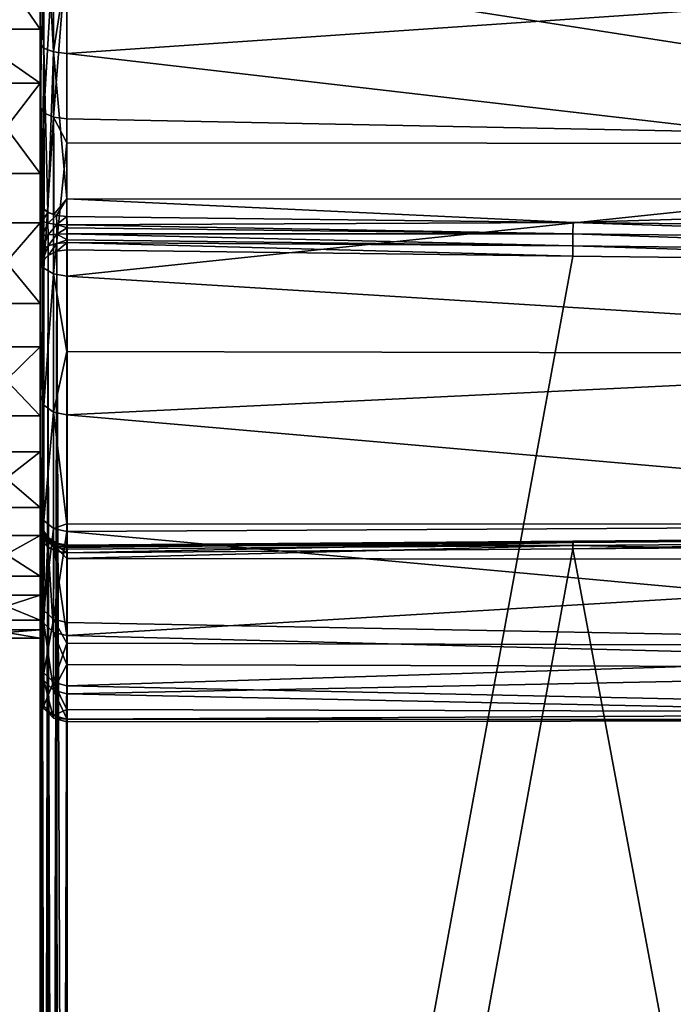
# Model space of a CAD drawing. Extents: x -76 to 20, y -156 to 40.
# Drawn here: x -4 to 8, y -26 to -7 of the extents above; entities that cross this region are included whole.
import ezdxf

# ---------------------------------------------------------------- set-up
doc = ezdxf.new("R2010")
doc.units = 0
doc.header["$MEASUREMENT"] = 0
doc.layers.add('L3', color=7, linetype='Continuous')
doc.layers.add('L6', color=7, linetype='Continuous')

msp = doc.modelspace()

# ---------------------------------------------------------------- linework, layer by layer
at = {"layer": 'L3', "color": 7}
for points in [[(-3.988557, 19.69935, 14.25829), (-3.988557, -16.78194, 29.42088), (-3.988557, 20.08923, 17.59354)], [(-3.988557, 20.08923, 17.59354), (-3.988557, -16.78194, 29.42088), (-3.988557, 19.91842, 20.94715)], [(-3.988557, 17.92931, 27.33717), (-3.988557, 19.91842, 20.94715), (-3.988557, -16.78194, 29.42088)], [(-3.988557, 18.75967, 11.03449), (-3.988557, -16.91338, 29.11184), (-3.988557, 19.69935, 14.25829)], [(-3.988557, 19.69935, 14.25829), (-3.988557, -16.91338, 29.11184), (-3.988557, -16.78194, 29.42088)], [(-3.988557, 17.2964, 8.012114), (-3.988557, -16.58936, 6.902332), (-3.988557, 18.75967, 11.03449)], [(-3.988557, 18.75967, 11.03449), (-3.988557, -16.58936, 6.902332), (-3.988557, -18.24725, 9.822487)], [(-3.988557, 18.75967, 11.03449), (-3.988557, -18.24725, 9.822487), (-3.988557, -19.39586, 12.9779)], [(-3.988557, -19.54145, 22.957), (-3.988557, -16.91338, 29.11184), (-3.988557, 18.75967, 11.03449)], [(-3.988557, -19.54145, 22.957), (-3.988557, 18.75967, 11.03449), (-3.988557, -20.05211, 19.63809)], [(-3.988557, -20.05211, 19.63809), (-3.988557, 18.75967, 11.03449), (-3.988557, -19.39586, 12.9779)], [(-3.988557, 17.92931, 27.33717), (-3.988557, -16.78194, 29.42088), (-3.988557, 16.16653, 30.19523)], [(-3.988557, 15.35039, 5.275519), (-3.988557, -16.58936, 6.902332), (-3.988557, 17.2964, 8.012114)], [(-3.988557, 16.16653, 30.19523), (-3.988557, -16.78194, 29.42088), (-3.988557, -16.76021, 29.75601)], [(-3.988557, 16.16653, 30.19523), (-3.988557, -16.76021, 29.75601), (-3.988557, 13.95254, 32.71994)], [(-3.988557, 12.97596, 2.901082), (-3.988557, -16.58936, 6.902332), (-3.988557, 15.35039, 5.275519)], [(-3.988557, 13.95254, 32.71994), (-3.988557, -16.76021, 29.75601), (-3.988557, 11.34914, 34.84084)], [(-3.988557, 12.97596, 2.901082), (-3.988557, 7.216987, -0.508193), (-3.988557, -16.58936, 6.902332)], [(-3.988557, 11.34914, 34.84084), (-3.988557, -16.76021, 29.75601), (-3.988557, -16.85063, 30.07942)], [(-3.988557, 11.34914, 34.84084), (-3.988557, -16.85063, 30.07942), (-3.988557, 8.428987, 36.49873)], [(-3.988557, 8.428987, 36.49873), (-3.988557, -16.85063, 30.07942), (-3.988557, 1.970985, 38.2546)], [(-3.988557, -14.46847, 4.298931), (-3.988557, -16.58936, 6.902332), (-3.988557, 7.216987, -0.508193)], [(-3.988557, -9.085696, 0.322166), (-3.988557, -14.46847, 4.298931), (-3.988557, 7.216987, -0.508193)], [(-3.988557, -9.085696, 0.322166), (-3.988557, 7.216987, -0.508193), (-3.988557, -5.974056, -0.940208)], [(-3.988557, -16.85063, 30.07942), (-3.988557, -11.17602, 35.03187), (-3.988557, 1.970985, 38.2546)], [(-3.988557, 1.970985, 38.2546), (-3.988557, -11.17602, 35.03187), (-3.988557, -10.86611, 35.16119)], [(-3.988557, -7.893092, 36.73685), (-3.988557, -1.386618, 38.30359), (-3.988557, 1.970985, 38.2546)], [(-3.988557, -7.893092, 36.73685), (-3.988557, 1.970985, 38.2546), (-3.988557, -10.86037, 35.16486)], [(-3.988557, -10.86037, 35.16486), (-3.988557, 1.970985, 38.2546), (-3.988557, -10.86611, 35.16119)], [(-3.988557, -4.70552, 37.79292), (-3.988557, -1.386618, 38.30359), (-3.988557, -7.893092, 36.73685)], [(-3.921569, -4.764047, 38.03597), (-3.988557, -4.70552, 37.79292), (-3.921569, -7.991266, 36.96677)], [(-3.921569, -7.991266, 36.96677), (-3.988557, -4.70552, 37.79292), (-3.988557, -7.893092, 36.73685)], [(-3.738556, -4.806891, 38.2139), (-3.921569, -4.764047, 38.03597), (-3.738556, -8.063133, 37.13508)], [(-3.738556, -8.063133, 37.13508), (-3.921569, -4.764047, 38.03597), (-3.921569, -7.991266, 36.96677)], [(-3.738556, -8.063133, 37.13508), (-3.488556, -6.45698, 37.73753), (-3.738556, -4.806891, 38.2139)], [(20.01144, -9.776767, 0.119326), (-3.488556, -6.122664, -1.417613), (20.01144, -5.331672, -1.646597)], [(-3.921569, -6.048359, -1.178911), (-3.988557, -9.085696, 0.322166), (-3.988557, -5.974056, -0.940208)], [(-3.921569, -9.198703, 0.099164), (-3.988557, -9.085696, 0.322166), (-3.921569, -6.048359, -1.178911)], [(-3.738556, -6.102754, -1.353653), (-3.921569, -9.198703, 0.099164), (-3.921569, -6.048359, -1.178911)], [(-3.738556, -9.281429, -0.064084), (-3.921569, -9.198703, 0.099164), (-3.738556, -6.102754, -1.353653)], [(-3.738556, -6.102754, -1.353653), (-3.488556, -6.122664, -1.417613), (-3.738556, -9.281429, -0.064084)], [(-3.488556, -6.122664, -1.417613), (-3.488556, -9.311709, -0.123837), (-3.738556, -9.281429, -0.064084)], [(20.01144, -9.776767, 0.119326), (-3.488556, -9.311709, -0.123837), (-3.488556, -6.122664, -1.417613)], [(-3.738556, -8.063133, 37.13508), (-3.488556, -8.089437, 37.19668), (-3.488556, -6.45698, 37.73753)], [(-3.488556, -8.089437, 37.19668), (20.01144, -6.479622, 37.80587), (-3.488556, -6.45698, 37.73753)], [(-3.488556, -8.089437, 37.19668), (20.01144, -10.81452, 35.78448), (20.01144, -6.479622, 37.80587)], [(-3.921569, -7.991266, 36.96677), (-3.988557, -7.893092, 36.73685), (-3.950496, -10.96375, 35.32586)], [(-3.950496, -10.96375, 35.32586), (-3.988557, -7.893092, 36.73685), (-3.988557, -10.86037, 35.16486)], [(-3.950496, -10.96375, 35.32586), (-3.914471, -10.99288, 35.37123), (-3.921569, -7.991266, 36.96677)], [(-3.738556, -8.063133, 37.13508), (-3.921569, -7.991266, 36.96677), (-3.84211, -11.0514, 35.46236)], [(-3.84211, -11.0514, 35.46236), (-3.921569, -7.991266, 36.96677), (-3.914471, -10.99288, 35.37123)], [(-3.733814, -11.0905, 35.52324), (-3.738556, -8.063133, 37.13508), (-3.84211, -11.0514, 35.46236)], [(-3.733814, -11.0905, 35.52324), (-3.488556, -10.8015, 35.7599), (-3.738556, -8.063133, 37.13508)], [(-3.488556, -10.8015, 35.7599), (-3.488556, -8.089437, 37.19668), (-3.738556, -8.063133, 37.13508)], [(-3.488556, -10.8015, 35.7599), (20.01144, -10.81452, 35.78448), (-3.488556, -8.089437, 37.19668)], [(-3.988557, -11.94376, 2.084945), (-3.988557, -14.46847, 4.298931), (-3.988557, -9.085696, 0.322166)], [(-3.921569, -9.198703, 0.099164), (-3.988557, -11.94376, 2.084945), (-3.988557, -9.085696, 0.322166)], [(-3.921569, -12.09231, 1.883868), (-3.988557, -11.94376, 2.084945), (-3.921569, -9.198703, 0.099164)], [(-3.738556, -9.281429, -0.064084), (-3.921569, -12.09231, 1.883868), (-3.921569, -9.198703, 0.099164)], [(-3.738556, -12.20106, 1.73667), (-3.921569, -12.09231, 1.883868), (-3.738556, -9.281429, -0.064084)], [(-3.738556, -9.281429, -0.064084), (-3.488556, -9.311709, -0.123837), (-3.488556, -9.757254, 0.150964)], [(-3.738556, -9.281429, -0.064084), (-3.488556, -9.757254, 0.150964), (-3.738556, -12.20106, 1.73667)], [(-3.488556, -9.757254, 0.150964), (-3.488556, -9.311709, -0.123837), (20.01144, -9.776767, 0.119326)], [(-3.488556, -9.757254, 0.150964), (-3.488556, -12.24086, 1.682793), (-3.738556, -12.20106, 1.73667)], [(-3.488556, -9.757254, 0.150964), (20.01144, -9.776767, 0.119326), (-3.488556, -12.24086, 1.682793)], [(-3.488556, -12.24086, 1.682793), (20.01144, -9.776767, 0.119326), (20.01144, -13.69479, 2.862758)], [(-3.679898, -11.10996, 35.55356), (-3.488556, -10.8015, 35.7599), (-3.733814, -11.0905, 35.52324)], [(-3.679898, -11.10996, 35.55356), (-3.488556, -11.13053, 35.58559), (-3.488556, -10.8015, 35.7599)], [(-3.488556, -11.13053, 35.58559), (5.951733, -11.24106, 35.51411), (-3.488556, -10.8015, 35.7599)], [(-3.488556, -10.8015, 35.7599), (5.951733, -11.24106, 35.51411), (20.01144, -10.81452, 35.78448)], [(5.951733, -11.24106, 35.51411), (15.52541, -11.35253, 35.44101), (20.01144, -10.81452, 35.78448)], [(-3.988557, -10.86037, 35.16486), (-3.988557, -10.86611, 35.16119), (-3.950496, -10.96375, 35.32586)], [(-3.950496, -10.96375, 35.32586), (-3.988557, -10.86611, 35.16119), (-3.950492, -10.9684, 35.32291)], [(-3.988557, -11.17602, 35.03187), (-3.950492, -10.9684, 35.32291), (-3.988557, -10.86611, 35.16119)], [(-3.950265, -11.21915, 35.21886), (-3.950492, -10.9684, 35.32291), (-3.988557, -11.17602, 35.03187)], [(-3.950496, -10.96375, 35.32586), (-3.950492, -10.9684, 35.32291), (-3.914471, -10.99288, 35.37123)], [(-3.914471, -10.99288, 35.37123), (-3.950492, -10.9684, 35.32291), (-3.842093, -11.05512, 35.46)], [(-3.950265, -11.21915, 35.21886), (-3.842093, -11.05512, 35.46), (-3.950492, -10.9684, 35.32291)], [(-3.842093, -11.05512, 35.46), (-3.84211, -11.0514, 35.46236), (-3.914471, -10.99288, 35.37123)], [(-3.988557, -16.85063, 30.07942), (-3.988557, -11.51124, 35.01241), (-3.988557, -11.17602, 35.03187)], [(-3.988557, -11.51124, 35.01241), (-3.950265, -11.21915, 35.21886), (-3.988557, -11.17602, 35.03187)], [(-3.841256, -11.25567, 35.37721), (-3.842093, -11.05512, 35.46), (-3.950265, -11.21915, 35.21886)], [(-3.842093, -11.05512, 35.46), (-3.733814, -11.0905, 35.52324), (-3.84211, -11.0514, 35.46236)], [(-3.679864, -11.11306, 35.5516), (-3.733814, -11.0905, 35.52324), (-3.842093, -11.05512, 35.46)], [(-3.841256, -11.25567, 35.37721), (-3.679864, -11.11306, 35.5516), (-3.842093, -11.05512, 35.46)], [(-3.678226, -11.27999, 35.48266), (-3.679864, -11.11306, 35.5516), (-3.841256, -11.25567, 35.37721)], [(-3.679864, -11.11306, 35.5516), (-3.679898, -11.10996, 35.55356), (-3.733814, -11.0905, 35.52324)], [(-3.488556, -11.13053, 35.58559), (-3.679898, -11.10996, 35.55356), (-3.679864, -11.11306, 35.5516)], [(-3.679864, -11.11306, 35.5516), (-3.488508, -11.1334, 35.58375), (-3.488556, -11.13053, 35.58559)], [(-3.678226, -11.27999, 35.48266), (-3.488508, -11.1334, 35.58375), (-3.679864, -11.11306, 35.5516)], [(-3.486146, -11.28838, 35.51907), (-3.488508, -11.1334, 35.58375), (-3.678226, -11.27999, 35.48266)], [(-3.488556, -11.13053, 35.58559), (-3.488508, -11.1334, 35.58375), (5.951733, -11.24106, 35.51411)], [(5.951733, -11.24106, 35.51411), (-3.488508, -11.1334, 35.58375), (-3.486146, -11.28838, 35.51907)], [(-3.950065, -11.48999, 35.20361), (-3.950265, -11.21915, 35.21886), (-3.988557, -11.51124, 35.01241)], [(-3.950065, -11.48999, 35.20361), (-3.841256, -11.25567, 35.37721), (-3.950265, -11.21915, 35.21886)], [(-3.840515, -11.47201, 35.36537), (-3.841256, -11.25567, 35.37721), (-3.950065, -11.48999, 35.20361)], [(-3.840515, -11.47201, 35.36537), (-3.678226, -11.27999, 35.48266), (-3.841256, -11.25567, 35.37721)], [(-3.676775, -11.46008, 35.47279), (-3.678226, -11.27999, 35.48266), (-3.840515, -11.47201, 35.36537)], [(-3.485478, -11.34187, 35.51596), (-3.486146, -11.28838, 35.51907), (-3.678226, -11.27999, 35.48266)], [(-3.676775, -11.46008, 35.47279), (-3.485478, -11.34187, 35.51596), (-3.678226, -11.27999, 35.48266)], [(-3.484055, -11.45602, 35.50933), (-3.485478, -11.34187, 35.51596), (-3.676775, -11.46008, 35.47279)], [(5.951733, -11.24106, 35.51411), (-3.486146, -11.28838, 35.51907), (5.948603, -11.45254, 35.4369)], [(5.948603, -11.45254, 35.4369), (-3.486146, -11.28838, 35.51907), (-3.485478, -11.34187, 35.51596)], [(5.948603, -11.45254, 35.4369), (-3.485478, -11.34187, 35.51596), (-3.484055, -11.45602, 35.50933)], [(5.948603, -11.45254, 35.4369), (15.52227, -11.56457, 35.36229), (5.951733, -11.24106, 35.51411)], [(5.951733, -11.24106, 35.51411), (15.52227, -11.56457, 35.36229), (15.52541, -11.35253, 35.44101)], [(-3.949912, -11.75049, 35.2787), (-3.950065, -11.48999, 35.20361), (-3.988557, -11.83398, 35.10498)], [(-3.988557, -11.83398, 35.10498), (-3.950065, -11.48999, 35.20361), (-3.988557, -11.51124, 35.01241)], [(-3.988557, -11.83398, 35.10498), (-3.988557, -11.51124, 35.01241), (-3.988557, -16.85063, 30.07942)], [(-3.949912, -11.75049, 35.2787), (-3.840515, -11.47201, 35.36537), (-3.950065, -11.48999, 35.20361)], [(-3.839952, -11.6799, 35.42558), (-3.840515, -11.47201, 35.36537), (-3.949912, -11.75049, 35.2787)], [(-3.839952, -11.6799, 35.42558), (-3.676775, -11.46008, 35.47279), (-3.840515, -11.47201, 35.36537)], [(-3.675674, -11.63313, 35.52289), (-3.676775, -11.46008, 35.47279), (-3.839952, -11.6799, 35.42558)], [(-3.48301, -11.56263, 35.5399), (-3.484055, -11.45602, 35.50933), (-3.676775, -11.46008, 35.47279)], [(-3.675674, -11.63313, 35.52289), (-3.48301, -11.56263, 35.5399), (-3.676775, -11.46008, 35.47279)], [(-3.482472, -11.61741, 35.5556), (-3.48301, -11.56263, 35.5399), (-3.675674, -11.63313, 35.52289)], [(5.948603, -11.45254, 35.4369), (-3.484055, -11.45602, 35.50933), (5.946107, -11.67646, 35.4603)], [(5.946107, -11.67646, 35.4603), (-3.484055, -11.45602, 35.50933), (-3.48301, -11.56263, 35.5399)], [(5.946107, -11.67646, 35.4603), (-3.48301, -11.56263, 35.5399), (-3.482472, -11.61741, 35.5556)], [(5.946107, -11.67646, 35.4603), (15.51977, -11.78962, 35.38508), (5.948603, -11.45254, 35.4369)], [(5.948603, -11.45254, 35.4369), (15.51977, -11.78962, 35.38508), (15.52227, -11.56457, 35.36229)], [(-3.949826, -11.97145, 35.43561), (-3.839952, -11.6799, 35.42558), (-3.949912, -11.75049, 35.2787)], [(-3.839633, -11.85615, 35.55091), (-3.839952, -11.6799, 35.42558), (-3.949826, -11.97145, 35.43561)], [(-3.839633, -11.85615, 35.55091), (-3.675674, -11.63313, 35.52289), (-3.839952, -11.6799, 35.42558)], [(-3.67505, -11.77985, 35.62721), (-3.675674, -11.63313, 35.52289), (-3.839633, -11.85615, 35.55091)], [(-3.67505, -11.77985, 35.62721), (-3.482472, -11.61741, 35.5556), (-3.675674, -11.63313, 35.52289)], [(-3.481575, -11.75437, 35.65269), (-3.482472, -11.61741, 35.5556), (-3.67505, -11.77985, 35.62721)], [(-3.481575, -11.75437, 35.65269), (5.944752, -11.86742, 35.57959), (-3.482472, -11.61741, 35.5556)], [(-3.482472, -11.61741, 35.5556), (5.944752, -11.86742, 35.57959), (5.946107, -11.67646, 35.4603)], [(5.944752, -11.86742, 35.57959), (15.51843, -11.9816, 35.50471), (5.946107, -11.67646, 35.4603)], [(5.946107, -11.67646, 35.4603), (15.51843, -11.9816, 35.50471), (15.51977, -11.78962, 35.38508)], [(-3.949826, -11.97145, 35.43561), (-3.949912, -11.75049, 35.2787), (-3.988557, -12.10789, 35.29917)], [(-3.988557, -12.10789, 35.29917), (-3.949912, -11.75049, 35.2787), (-3.988557, -11.83398, 35.10498)], [(-3.988557, -12.10789, 35.29917), (-3.988557, -11.83398, 35.10498), (-3.988557, -17.043, 30.35464)], [(-3.988557, -17.043, 30.35464), (-3.988557, -11.83398, 35.10498), (-3.988557, -16.85063, 30.07942)], [(-3.949534, -63.83566, 87.29973), (-3.839633, -11.85615, 35.55091), (-3.949826, -11.97145, 35.43561)], [(-3.935317, -63.79873, 87.30751), (-3.839633, -11.85615, 35.55091), (-3.949534, -63.83566, 87.29973)], [(-3.935317, -63.79873, 87.30751), (-3.908085, -63.76702, 87.31005), (-3.839633, -11.85615, 35.55091)], [(-3.908085, -63.76702, 87.31005), (-3.83158, -63.64174, 87.32764), (-3.839633, -11.85615, 35.55091)], [(-3.839633, -11.85615, 35.55091), (-3.800571, -63.59097, 87.33477), (-3.67505, -11.77985, 35.62721)], [(-3.839633, -11.85615, 35.55091), (-3.83158, -63.64174, 87.32764), (-3.800571, -63.59097, 87.33477)], [(-3.67505, -11.77985, 35.62721), (-3.800571, -63.59097, 87.33477), (-3.725, -63.51874, 87.29915)], [(-3.67505, -11.77985, 35.62721), (-3.725, -63.51874, 87.29915), (-3.665559, -63.46193, 87.27113)], [(-3.481575, -11.75437, 35.65269), (-3.67505, -11.77985, 35.62721), (-3.481575, -63.28609, 87.18441)], [(-3.481575, -63.28609, 87.18441), (-3.67505, -11.77985, 35.62721), (-3.665559, -63.46193, 87.27113)], [(-3.481575, -63.28609, 87.18441), (5.944752, -11.86742, 35.57959), (-3.481575, -11.75437, 35.65269)], [(-3.481575, -63.28609, 87.18441), (15.51843, -11.9816, 35.50471), (5.944752, -11.86742, 35.57959)], [(-3.921569, -12.09231, 1.883868), (-3.988557, -14.46847, 4.298931), (-3.988557, -11.94376, 2.084945)], [(-3.988506, -63.99313, 87.19442), (-3.949826, -11.97145, 35.43561), (-3.988557, -12.10789, 35.29917)], [(-3.921569, -14.64842, 4.125393), (-3.988557, -14.46847, 4.298931), (-3.921569, -12.09231, 1.883868)], [(-3.988557, -12.10789, 35.29917), (-3.988557, -17.043, 30.35464), (-3.988557, -63.99813, 87.18941)], [(-3.988506, -63.99313, 87.19442), (-3.988557, -12.10789, 35.29917), (-3.988557, -63.99813, 87.18941)], [(-3.949534, -63.83566, 87.29973), (-3.949826, -11.97145, 35.43561), (-3.988506, -63.99313, 87.19442)], [(-3.738556, -12.20106, 1.73667), (-3.921569, -14.64842, 4.125393), (-3.921569, -12.09231, 1.883868)], [(15.51843, -63.28609, 86.80921), (15.51843, -11.9816, 35.50471), (-3.481575, -63.28609, 87.18441)], [(-3.738556, -14.78016, 3.998354), (-3.921569, -14.64842, 4.125393), (-3.738556, -12.20106, 1.73667)], [(-3.738556, -12.20106, 1.73667), (-3.488556, -12.24086, 1.682793), (-3.488556, -13.64769, 2.916475)], [(-3.738556, -12.20106, 1.73667), (-3.488556, -13.64769, 2.916475), (-3.738556, -14.78016, 3.998354)], [(-3.488556, -12.24086, 1.682793), (20.01144, -13.69479, 2.862758), (-3.488556, -13.64769, 2.916475)], [(-3.488556, -13.64769, 2.916475), (-3.488556, -14.82838, 3.951853), (-3.738556, -14.78016, 3.998354)], [(-3.488556, -13.64769, 2.916475), (20.01144, -13.69479, 2.862758), (-3.488556, -14.82838, 3.951853)], [(-3.488556, -14.82838, 3.951853), (20.01144, -13.69479, 2.862758), (20.01144, -16.87453, 6.435799)], [(-3.921569, -14.64842, 4.125393), (-3.988557, -16.58936, 6.902332), (-3.988557, -14.46847, 4.298931)], [(-3.921569, -16.7957, 6.761174), (-3.988557, -16.58936, 6.902332), (-3.921569, -14.64842, 4.125393)], [(-3.738556, -14.78016, 3.998354), (-3.921569, -16.7957, 6.761174), (-3.921569, -14.64842, 4.125393)], [(-3.738556, -16.94675, 6.657839), (-3.921569, -16.7957, 6.761174), (-3.738556, -14.78016, 3.998354)], [(-3.738556, -14.78016, 3.998354), (-3.488556, -14.82838, 3.951853), (-3.488556, -16.86096, 6.446853)], [(-3.738556, -14.78016, 3.998354), (-3.488556, -16.86096, 6.446853), (-3.738556, -16.94675, 6.657839)], [(-3.488556, -14.82838, 3.951853), (20.01144, -16.87453, 6.435799), (-3.488556, -16.86096, 6.446853)], [(-3.921569, -16.7957, 6.761174), (-3.988557, -18.24725, 9.822487), (-3.988557, -16.58936, 6.902332)], [(-3.949915, -17.02491, 29.9971), (-3.988557, -16.85063, 30.07942), (-3.988557, -16.76021, 29.75601)], [(-3.949915, -17.02491, 29.9971), (-3.988557, -16.76021, 29.75601), (-3.950068, -16.95154, 29.73605)], [(-3.950068, -16.95154, 29.73605), (-3.988557, -16.76021, 29.75601), (-3.988557, -16.78194, 29.42088)], [(-3.950068, -16.95154, 29.73605), (-3.988557, -16.78194, 29.42088), (-3.950269, -16.96862, 29.46527)], [(-3.988557, -16.78194, 29.42088), (-3.988557, -16.91338, 29.11184), (-3.950269, -16.96862, 29.46527)], [(-3.921569, -18.47421, 9.71765), (-3.988557, -18.24725, 9.822487), (-3.921569, -16.7957, 6.761174)], [(-3.949827, -17.18035, 30.21912), (-3.988557, -17.043, 30.35464), (-3.988557, -16.85063, 30.07942)], [(-3.949827, -17.18035, 30.21912), (-3.988557, -16.85063, 30.07942), (-3.949915, -17.02491, 29.9971)], [(-3.738556, -16.94675, 6.657839), (-3.921569, -18.47421, 9.71765), (-3.921569, -16.7957, 6.761174)], [(-3.738556, -16.94675, 6.657839), (-3.488556, -16.86096, 6.446853), (-3.488556, -17.00203, 6.620015)], [(-3.488556, -16.86096, 6.446853), (20.01144, -16.87453, 6.435799), (-3.488556, -17.00203, 6.620015)], [(-3.488556, -17.00203, 6.620015), (20.01144, -16.87453, 6.435799), (20.01144, -19.14456, 10.64583)], [(-3.988557, -18.48537, 26.14457), (-3.988557, -16.91338, 29.11184), (-3.988557, -19.54145, 22.957)], [(-3.950269, -16.96862, 29.46527), (-3.988557, -16.91338, 29.11184), (-3.950496, -17.07439, 29.21523)], [(-3.950496, -17.07439, 29.21523), (-3.988557, -16.91338, 29.11184), (-3.988557, -18.48537, 26.14457)], [(-3.988557, -63.99813, 87.18941), (-3.988557, -17.043, 30.35464), (-3.988557, -17.0477, 30.35937)], [(-3.949826, -17.18413, 30.22293), (-3.988557, -17.0477, 30.35937), (-3.988557, -17.043, 30.35464)], [(-3.949826, -17.18413, 30.22293), (-3.988557, -17.043, 30.35464), (-3.949827, -17.18035, 30.21912)], [(-3.988557, -63.99813, 87.18941), (-3.988557, -17.0477, 30.35937), (-3.988557, -68.93793, 82.2496)], [(-3.988557, -68.93793, 82.2496), (-3.988557, -17.0477, 30.35937), (-3.988506, -68.94294, 82.2446)], [(-3.988506, -68.94294, 82.2446), (-3.988557, -17.0477, 30.35937), (-3.949826, -17.18413, 30.22293)], [(-3.950269, -16.96862, 29.46527), (-3.950496, -17.07439, 29.21523), (-3.914471, -17.11975, 29.24436)], [(-3.950269, -16.96862, 29.46527), (-3.840528, -17.11342, 29.71917), (-3.950068, -16.95154, 29.73605)], [(-3.914471, -17.11975, 29.24436), (-3.841273, -17.12672, 29.50287), (-3.950269, -16.96862, 29.46527)], [(-3.950269, -16.96862, 29.46527), (-3.841273, -17.12672, 29.50287), (-3.840528, -17.11342, 29.71917)], [(-3.950068, -16.95154, 29.73605), (-3.840528, -17.11342, 29.71917), (-3.839961, -17.17224, 29.92749)], [(-3.950068, -16.95154, 29.73605), (-3.839961, -17.17224, 29.92749), (-3.949915, -17.02491, 29.9971)], [(-3.949915, -17.02491, 29.9971), (-3.839961, -17.17224, 29.92749), (-3.839637, -17.29641, 30.10459)], [(-3.949915, -17.02491, 29.9971), (-3.839637, -17.29641, 30.10459), (-3.949827, -17.18035, 30.21912)], [(-3.738556, -18.64035, 9.640902), (-3.921569, -18.47421, 9.71765), (-3.738556, -16.94675, 6.657839)], [(-3.738556, -16.94675, 6.657839), (-3.488556, -17.00203, 6.620015), (-3.738556, -18.64035, 9.640902)], [(-3.488556, -17.00203, 6.620015), (-3.488556, -18.70116, 9.612812), (-3.738556, -18.64035, 9.640902)], [(-3.488556, -17.00203, 6.620015), (20.01144, -19.14456, 10.64583), (-3.488556, -18.70116, 9.612812)], [(-3.921569, -18.71529, 26.24274), (-3.950496, -17.07439, 29.21523), (-3.988557, -18.48537, 26.14457)], [(-3.988506, -68.94294, 82.2446), (-3.949826, -17.18413, 30.22293), (-3.949555, -69.04827, 82.08714)], [(-3.914471, -17.11975, 29.24436), (-3.950496, -17.07439, 29.21523), (-3.921569, -18.71529, 26.24274)], [(-3.949827, -17.18035, 30.21912), (-3.839637, -17.29641, 30.10459), (-3.839633, -17.29943, 30.10762)], [(-3.949827, -17.18035, 30.21912), (-3.839633, -17.29943, 30.10762), (-3.949826, -17.18413, 30.22293)], [(-3.908076, -69.05856, 82.01849), (-3.949555, -69.04827, 82.08714), (-3.949826, -17.18413, 30.22293)], [(-3.908076, -69.05856, 82.01849), (-3.949826, -17.18413, 30.22293), (-3.831598, -69.0762, 81.89322)], [(-3.831598, -69.0762, 81.89322), (-3.949826, -17.18413, 30.22293), (-3.839633, -17.29943, 30.10762)], [(-3.84211, -17.21088, 29.30287), (-3.914471, -17.11975, 29.24436), (-3.921569, -18.71529, 26.24274)], [(-3.738556, -18.8836, 26.31461), (-3.84211, -17.21088, 29.30287), (-3.921569, -18.71529, 26.24274)], [(-3.84211, -17.21088, 29.30287), (-3.841273, -17.12672, 29.50287), (-3.914471, -17.11975, 29.24436)], [(-3.733814, -17.27177, 29.34197), (-3.841273, -17.12672, 29.50287), (-3.84211, -17.21088, 29.30287)], [(-3.733814, -17.27177, 29.34197), (-3.84211, -17.21088, 29.30287), (-3.738556, -18.8836, 26.31461)], [(-3.676801, -17.22092, 29.70795), (-3.840528, -17.11342, 29.71917), (-3.841273, -17.12672, 29.50287)], [(-3.676801, -17.22092, 29.70795), (-3.841273, -17.12672, 29.50287), (-3.678258, -17.23201, 29.5279)], [(-3.733814, -17.27177, 29.34197), (-3.678258, -17.23201, 29.5279), (-3.841273, -17.12672, 29.50287)], [(-3.675692, -17.26986, 29.88137), (-3.839961, -17.17224, 29.92749), (-3.840528, -17.11342, 29.71917)], [(-3.675692, -17.26986, 29.88137), (-3.840528, -17.11342, 29.71917), (-3.676801, -17.22092, 29.70795)], [(-3.675058, -17.37322, 30.0288), (-3.839637, -17.29641, 30.10459), (-3.839961, -17.17224, 29.92749)], [(-3.675058, -17.37322, 30.0288), (-3.839961, -17.17224, 29.92749), (-3.675692, -17.26986, 29.88137)], [(-3.679898, -17.30208, 29.36144), (-3.678258, -17.23201, 29.5279), (-3.733814, -17.27177, 29.34197)], [(-3.679898, -17.30208, 29.36144), (-3.486191, -17.26837, 29.53655), (-3.678258, -17.23201, 29.5279)], [(-3.485479, -17.26468, 29.5934), (-3.676801, -17.22092, 29.70795), (-3.678258, -17.23201, 29.5279)], [(-3.485479, -17.26468, 29.5934), (-3.678258, -17.23201, 29.5279), (-3.486191, -17.26837, 29.53655)], [(-3.483007, -17.28825, 29.8142), (-3.675692, -17.26986, 29.88137), (-3.676801, -17.22092, 29.70795)], [(-3.483007, -17.28825, 29.8142), (-3.676801, -17.22092, 29.70795), (-3.484093, -17.25749, 29.70414)], [(-3.484093, -17.25749, 29.70414), (-3.676801, -17.22092, 29.70795), (-3.485479, -17.26468, 29.5934)], [(5.948603, -17.18542, 29.70401), (-3.484093, -17.25749, 29.70414), (-3.485479, -17.26468, 29.5934)], [(5.948603, -17.18542, 29.70401), (-3.485479, -17.26468, 29.5934), (5.951733, -17.26264, 29.49253)], [(-3.483007, -17.28825, 29.8142), (-3.484093, -17.25749, 29.70414), (5.948603, -17.18542, 29.70401)], [(5.946107, -17.20883, 29.92793), (-3.483007, -17.28825, 29.8142), (5.948603, -17.18542, 29.70401)], [(-3.482498, -17.30269, 29.86586), (-3.483007, -17.28825, 29.8142), (5.946107, -17.20883, 29.92793)], [(5.946107, -17.20883, 29.92793), (-3.481586, -17.39887, 30.00348), (-3.482498, -17.30269, 29.86586)], [(5.946107, -17.20883, 29.92793), (-3.481575, -17.40121, 30.00585), (-3.481586, -17.39887, 30.00348)], [(5.944752, -17.32811, 30.11889), (-3.481575, -17.40121, 30.00585), (5.946107, -17.20883, 29.92793)], [(15.51843, -17.25324, 30.23307), (5.944752, -17.32811, 30.11889), (15.51977, -17.1336, 30.04109)], [(15.51977, -17.1336, 30.04109), (5.944752, -17.32811, 30.11889), (5.946107, -17.20883, 29.92793)], [(15.51843, -17.25324, 30.23307), (15.51843, -68.55773, 81.53757), (5.944752, -17.32811, 30.11889)], [(15.51977, -17.1336, 30.04109), (5.946107, -17.20883, 29.92793), (15.52227, -17.11081, 29.81605)], [(15.52227, -17.11081, 29.81605), (5.946107, -17.20883, 29.92793), (5.948603, -17.18542, 29.70401)], [(15.52227, -17.11081, 29.81605), (5.948603, -17.18542, 29.70401), (15.52541, -17.18953, 29.604)], [(15.52541, -17.18953, 29.604), (5.948603, -17.18542, 29.70401), (5.951733, -17.26264, 29.49253)], [(20.01144, -17.533, 29.06599), (15.52541, -17.18953, 29.604), (5.951733, -17.26264, 29.49253)], [(-3.67505, -17.37574, 30.03133), (-3.839633, -17.29943, 30.10762), (-3.839637, -17.29641, 30.10459)], [(-3.67505, -17.37574, 30.03133), (-3.839637, -17.29641, 30.10459), (-3.675058, -17.37322, 30.0288)], [(-3.665545, -69.01963, 81.71342), (-3.724983, -69.04764, 81.77023), (-3.839633, -17.29943, 30.10762)], [(-3.831598, -69.0762, 81.89322), (-3.839633, -17.29943, 30.10762), (-3.800694, -69.08332, 81.84259)], [(-3.800694, -69.08332, 81.84259), (-3.839633, -17.29943, 30.10762), (-3.724983, -69.04764, 81.77023)], [(-3.839633, -17.29943, 30.10762), (-3.67505, -17.37574, 30.03133), (-3.665545, -69.01963, 81.71342)], [(-3.488556, -18.94521, 26.34091), (-3.733814, -17.27177, 29.34197), (-3.738556, -18.8836, 26.31461)], [(-3.488556, -17.50842, 29.05297), (-3.679898, -17.30208, 29.36144), (-3.733814, -17.27177, 29.34197)], [(-3.488556, -17.50842, 29.05297), (-3.733814, -17.27177, 29.34197), (-3.488556, -18.94521, 26.34091)], [(-3.488556, -17.33411, 29.382), (-3.486191, -17.26837, 29.53655), (-3.679898, -17.30208, 29.36144)], [(-3.488556, -17.33411, 29.382), (-3.679898, -17.30208, 29.36144), (-3.488556, -17.50842, 29.05297)], [(-3.481586, -17.39887, 30.00348), (-3.675058, -17.37322, 30.0288), (-3.675692, -17.26986, 29.88137)], [(-3.481586, -17.39887, 30.00348), (-3.675692, -17.26986, 29.88137), (-3.482498, -17.30269, 29.86586)], [(-3.482498, -17.30269, 29.86586), (-3.675692, -17.26986, 29.88137), (-3.483007, -17.28825, 29.8142)], [(-3.481575, -17.40121, 30.00585), (-3.67505, -17.37574, 30.03133), (-3.675058, -17.37322, 30.0288)], [(-3.481575, -17.40121, 30.00585), (-3.675058, -17.37322, 30.0288), (-3.481586, -17.39887, 30.00348)], [(-3.665545, -69.01963, 81.71342), (-3.67505, -17.37574, 30.03133), (-3.481575, -17.40121, 30.00585)], [(-3.665545, -69.01963, 81.71342), (-3.481575, -17.40121, 30.00585), (-3.481575, -68.93294, 81.53757)], [(-3.488556, -17.50842, 29.05297), (20.01144, -17.533, 29.06599), (5.951733, -17.26264, 29.49253)], [(-3.488556, -17.50842, 29.05297), (5.951733, -17.26264, 29.49253), (-3.488556, -17.33411, 29.382)], [(5.951733, -17.26264, 29.49253), (-3.486191, -17.26837, 29.53655), (-3.488556, -17.33411, 29.382)], [(5.951733, -17.26264, 29.49253), (-3.485479, -17.26468, 29.5934), (-3.486191, -17.26837, 29.53655)], [(5.944752, -17.32811, 30.11889), (15.51843, -68.55773, 81.53757), (-3.481575, -68.93294, 81.53757)], [(5.944752, -17.32811, 30.11889), (-3.481575, -68.93294, 81.53757), (-3.481575, -17.40121, 30.00585)], [(-3.488556, -18.94521, 26.34091), (20.01144, -17.533, 29.06599), (-3.488556, -17.50842, 29.05297)], [(-3.488556, -18.94521, 26.34091), (20.01144, -19.5544, 24.7311), (20.01144, -17.533, 29.06599)], [(-3.921569, -18.47421, 9.71765), (-3.988557, -19.39586, 12.9779), (-3.988557, -18.24725, 9.822487)], [(-3.921569, -19.6371, 12.9123), (-3.988557, -19.39586, 12.9779), (-3.921569, -18.47421, 9.71765)], [(-3.921569, -18.71529, 26.24274), (-3.988557, -18.48537, 26.14457), (-3.921569, -19.7845, 23.01552)], [(-3.921569, -19.7845, 23.01552), (-3.988557, -18.48537, 26.14457), (-3.988557, -19.54145, 22.957)], [(-3.738556, -18.64035, 9.640902), (-3.921569, -19.6371, 12.9123), (-3.921569, -18.47421, 9.71765)], [(-3.738556, -19.8137, 12.86429), (-3.921569, -19.6371, 12.9123), (-3.738556, -18.64035, 9.640902)], [(-3.738556, -18.8836, 26.31461), (-3.921569, -18.71529, 26.24274), (-3.738556, -19.96242, 23.05837)], [(-3.738556, -19.96242, 23.05837), (-3.921569, -18.71529, 26.24274), (-3.921569, -19.7845, 23.01552)], [(-3.738556, -18.64035, 9.640902), (-3.488556, -18.70116, 9.612812), (-3.488556, -19.08508, 10.66748)], [(-3.738556, -18.64035, 9.640902), (-3.488556, -19.08508, 10.66748), (-3.738556, -19.8137, 12.86429)], [(20.01144, -19.14456, 10.64583), (-3.488556, -19.08508, 10.66748), (-3.488556, -18.70116, 9.612812)], [(-3.488556, -18.94521, 26.34091), (-3.738556, -18.8836, 26.31461), (-3.488556, -19.48606, 24.70845)], [(-3.488556, -19.48606, 24.70845), (-3.738556, -18.8836, 26.31461), (-3.738556, -19.96242, 23.05837)], [(-3.488556, -19.08508, 10.66748), (-3.488556, -19.87834, 12.84671), (-3.738556, -19.8137, 12.86429)], [(-3.488556, -19.48606, 24.70845), (20.01144, -19.5544, 24.7311), (-3.488556, -18.94521, 26.34091)], [(20.01144, -19.14456, 10.64583), (-3.488556, -19.87834, 12.84671), (-3.488556, -19.08508, 10.66748)], [(20.01144, -20.3825, 15.26588), (-3.488556, -19.87834, 12.84671), (20.01144, -19.14456, 10.64583)], [(-3.988557, -20.05211, 19.63809), (-3.988557, -19.39586, 12.9779), (-3.988557, -20.00313, 16.28049)], [(-3.921569, -19.6371, 12.9123), (-3.988557, -20.00313, 16.28049), (-3.988557, -19.39586, 12.9779)], [(-3.921569, -19.7845, 23.01552), (-3.988557, -19.54145, 22.957), (-3.921569, -20.30152, 19.65534)], [(-3.921569, -20.30152, 19.65534), (-3.988557, -19.54145, 22.957), (-3.988557, -20.05211, 19.63809)], [(-3.921569, -20.25193, 16.25597), (-3.988557, -20.00313, 16.28049), (-3.921569, -19.6371, 12.9123)], [(-3.738556, -19.8137, 12.86429), (-3.921569, -20.25193, 16.25597), (-3.921569, -19.6371, 12.9123)], [(-3.488556, -19.48606, 24.70845), (-3.738556, -19.96242, 23.05837), (-3.488556, -20.02755, 23.07405)], [(-3.488556, -20.02755, 23.07405), (20.01144, -19.5544, 24.7311), (-3.488556, -19.48606, 24.70845)], [(-3.488556, -20.02755, 23.07405), (20.01144, -20.52161, 20.04688), (20.01144, -19.5544, 24.7311)], [(-3.738556, -19.96242, 23.05837), (-3.921569, -19.7845, 23.01552), (-3.738556, -20.4841, 19.66796)], [(-3.738556, -20.4841, 19.66796), (-3.921569, -19.7845, 23.01552), (-3.921569, -20.30152, 19.65534)], [(-3.738556, -20.43406, 16.23803), (-3.921569, -20.25193, 16.25597), (-3.738556, -19.8137, 12.86429)], [(-3.738556, -19.8137, 12.86429), (-3.488556, -19.87834, 12.84671), (-3.488556, -20.32511, 15.27643)], [(-3.738556, -19.8137, 12.86429), (-3.488556, -20.32511, 15.27643), (-3.738556, -20.43406, 16.23803)], [(-3.921569, -20.25193, 16.25597), (-3.988557, -20.05211, 19.63809), (-3.988557, -20.00313, 16.28049)], [(-3.738556, -20.4841, 19.66796), (-3.488556, -20.49399, 20.04263), (-3.738556, -19.96242, 23.05837)], [(-3.488556, -20.02755, 23.07405), (-3.738556, -19.96242, 23.05837), (-3.488556, -20.49399, 20.04263)], [(20.01144, -20.3825, 15.26588), (-3.488556, -20.32511, 15.27643), (-3.488556, -19.87834, 12.84671)], [(-3.921569, -20.30152, 19.65534), (-3.988557, -20.05211, 19.63809), (-3.921569, -20.25193, 16.25597)], [(-3.488556, -20.49399, 20.04263), (20.01144, -20.52161, 20.04688), (-3.488556, -20.02755, 23.07405)], [(-3.738556, -20.43406, 16.23803), (-3.921569, -20.30152, 19.65534), (-3.921569, -20.25193, 16.25597)], [(-3.738556, -20.4841, 19.66796), (-3.921569, -20.30152, 19.65534), (-3.738556, -20.43406, 16.23803)], [(-3.738556, -20.43406, 16.23803), (-3.488556, -20.32511, 15.27643), (-3.488556, -20.50072, 16.23146)], [(20.01144, -20.3825, 15.26588), (-3.488556, -20.50072, 16.23146), (-3.488556, -20.32511, 15.27643)], [(-3.738556, -20.43406, 16.23803), (-3.488556, -20.50072, 16.23146), (-3.738556, -20.4841, 19.66796)], [(-3.488556, -20.50072, 16.23146), (-3.488556, -20.55092, 19.67258), (-3.738556, -20.4841, 19.66796)], [(-3.738556, -20.4841, 19.66796), (-3.488556, -20.55092, 19.67258), (-3.488556, -20.49399, 20.04263)], [(20.01144, -20.52161, 20.04688), (-3.488556, -20.50072, 16.23146), (20.01144, -20.3825, 15.26588)], [(-3.488556, -20.49399, 20.04263), (-3.488556, -20.55092, 19.67258), (20.01144, -20.52161, 20.04688)], [(20.01144, -20.52161, 20.04688), (-3.488556, -20.55092, 19.67258), (-3.488556, -20.50072, 16.23146)]]:
    msp.add_3dface(points, dxfattribs=at)
at = {"layer": 'L6', "color": 7}
for points in [[(-3.988556, 7.255137, 0.691208), (-3.988556, -7.255137, 35.81174), (-3.988556, -8.644626, 35.171)], [(-3.988556, 7.255137, 0.691208), (-3.988556, -8.644626, 35.171), (-3.988556, 1.320988, -0.702549)], [(-3.988556, 1.320988, -0.702549), (-3.988556, -8.644626, 35.171), (-3.988556, -11.24676, 33.5652)], [(-3.988556, 1.320988, -0.702549), (-3.988556, -11.24676, 33.5652), (-3.988556, -13.55762, 31.56279)], [(-3.988556, -17.07516, 26.58448), (-3.988556, -18.83521, 20.74848), (-3.988556, 1.320988, -0.702549)], [(-3.988556, -17.07516, 26.58448), (-3.988556, 1.320988, -0.702549), (-3.988556, -15.51733, 29.21562)], [(-3.988556, -15.51733, 29.21562), (-3.988556, 1.320988, -0.702549), (-3.988556, -13.55762, 31.56279)], [(-3.988556, -18.83521, 20.74848), (-3.988556, -4.749128, -0.145421), (-3.988556, 1.320988, -0.702549)], [(-3.988556, -7.638698, 0.854627), (-5.988556, -7.638698, 0.854627), (-5.988556, -4.749128, -0.145421)], [(-3.988556, -7.638698, 0.854627), (-5.988556, -4.749128, -0.145421), (-3.988556, -4.749128, -0.145421)], [(-3.988556, -18.83521, 20.74848), (-3.988556, -7.638698, 0.854627), (-3.988556, -4.749128, -0.145421)], [(-3.988556, -8.644626, 35.171), (-3.988556, -7.255137, 35.81174), (-5.988556, -7.255137, 35.81174)], [(-5.988556, -7.255137, 35.81174), (-5.988556, -8.644626, 35.171), (-3.988556, -8.644626, 35.171)], [(-3.988556, -10.33043, 2.305245), (-5.988556, -10.33043, 2.305245), (-5.988556, -7.638698, 0.854627)], [(-3.988556, -10.33043, 2.305245), (-5.988556, -7.638698, 0.854627), (-3.988556, -7.638698, 0.854627)], [(-3.988556, -18.99184, 17.69476), (-3.988556, -17.83816, 11.7093), (-3.988556, -7.638698, 0.854627)], [(-3.988556, -18.99184, 17.69476), (-3.988556, -7.638698, 0.854627), (-3.988556, -18.83521, 20.74848)], [(-3.988556, -14.84845, 6.397211), (-3.988556, -10.33043, 2.305245), (-3.988556, -7.638698, 0.854627)], [(-3.988556, -14.84845, 6.397211), (-3.988556, -7.638698, 0.854627), (-3.988556, -16.55772, 8.932579)], [(-3.988556, -16.55772, 8.932579), (-3.988556, -7.638698, 0.854627), (-3.988556, -17.83816, 11.7093)], [(-3.988556, -8.644626, 35.171), (-5.988556, -8.644626, 35.171), (-5.988556, -11.24676, 33.5652)], [(-3.988556, -8.644626, 35.171), (-5.988556, -11.24676, 33.5652), (-3.988556, -11.24676, 33.5652)], [(-3.988556, -12.75461, 4.168862), (-5.988556, -12.75461, 4.168862), (-5.988556, -10.33043, 2.305245)], [(-3.988556, -12.75461, 4.168862), (-5.988556, -10.33043, 2.305245), (-3.988556, -10.33043, 2.305245)], [(-3.988556, -12.75461, 4.168862), (-3.988556, -10.33043, 2.305245), (-3.988556, -14.84845, 6.397211)], [(-3.988556, -11.24676, 33.5652), (-5.988556, -11.24676, 33.5652), (-5.988556, -13.55762, 31.56279)], [(-3.988556, -11.24676, 33.5652), (-5.988556, -13.55762, 31.56279), (-3.988556, -13.55762, 31.56279)], [(-3.988556, -14.84845, 6.397211), (-5.988556, -14.84845, 6.397211), (-5.988556, -12.75461, 4.168862)], [(-3.988556, -14.84845, 6.397211), (-5.988556, -12.75461, 4.168862), (-3.988556, -12.75461, 4.168862)], [(-3.988556, -13.55762, 31.56279), (-5.988556, -13.55762, 31.56279), (-5.988556, -15.51733, 29.21562)], [(-3.988556, -13.55762, 31.56279), (-5.988556, -15.51733, 29.21562), (-3.988556, -15.51733, 29.21562)], [(-3.988556, -16.55772, 8.932579), (-5.988556, -16.55772, 8.932579), (-5.988556, -14.84845, 6.397211)], [(-3.988556, -16.55772, 8.932579), (-5.988556, -14.84845, 6.397211), (-3.988556, -14.84845, 6.397211)], [(-3.988556, -15.51733, 29.21562), (-5.988556, -15.51733, 29.21562), (-5.988556, -17.07516, 26.58448)], [(-3.988556, -15.51733, 29.21562), (-5.988556, -17.07516, 26.58448), (-3.988556, -17.07516, 26.58448)], [(-3.988556, -17.83816, 11.7093), (-5.988556, -17.83816, 11.7093), (-5.988556, -16.55772, 8.932579)], [(-3.988556, -17.83816, 11.7093), (-5.988556, -16.55772, 8.932579), (-3.988556, -16.55772, 8.932579)], [(-3.988556, -17.07516, 26.58448), (-5.988556, -17.07516, 26.58448), (-5.988556, -18.19075, 23.73752)], [(-3.988556, -17.07516, 26.58448), (-5.988556, -18.19075, 23.73752), (-3.988556, -18.19075, 23.73752)], [(-3.988556, -18.19075, 23.73752), (-3.988556, -18.83521, 20.74848), (-3.988556, -17.07516, 26.58448)], [(-3.988556, -18.6566, 14.65546), (-5.988556, -18.6566, 14.65546), (-5.988556, -17.83816, 11.7093)], [(-3.988556, -18.6566, 14.65546), (-5.988556, -17.83816, 11.7093), (-3.988556, -17.83816, 11.7093)], [(-3.988556, -18.6566, 14.65546), (-3.988556, -17.83816, 11.7093), (-3.988556, -18.99184, 17.69476)], [(-3.988556, -18.19075, 23.73752), (-5.988556, -18.19075, 23.73752), (-5.988556, -18.83521, 20.74848)], [(-3.988556, -18.19075, 23.73752), (-5.988556, -18.83521, 20.74848), (-3.988556, -18.83521, 20.74848)], [(-3.988556, -18.99184, 17.69476), (-5.988556, -18.99184, 17.69476), (-5.988556, -18.6566, 14.65546)], [(-3.988556, -18.99184, 17.69476), (-5.988556, -18.6566, 14.65546), (-3.988556, -18.6566, 14.65546)], [(-3.988556, -18.83521, 20.74848), (-5.988556, -18.83521, 20.74848), (-5.988556, -18.99184, 17.69476)], [(-3.988556, -18.83521, 20.74848), (-5.988556, -18.99184, 17.69476), (-3.988556, -18.99184, 17.69476)]]:
    msp.add_3dface(points, dxfattribs=at)

doc.saveas('drawing.dxf')
